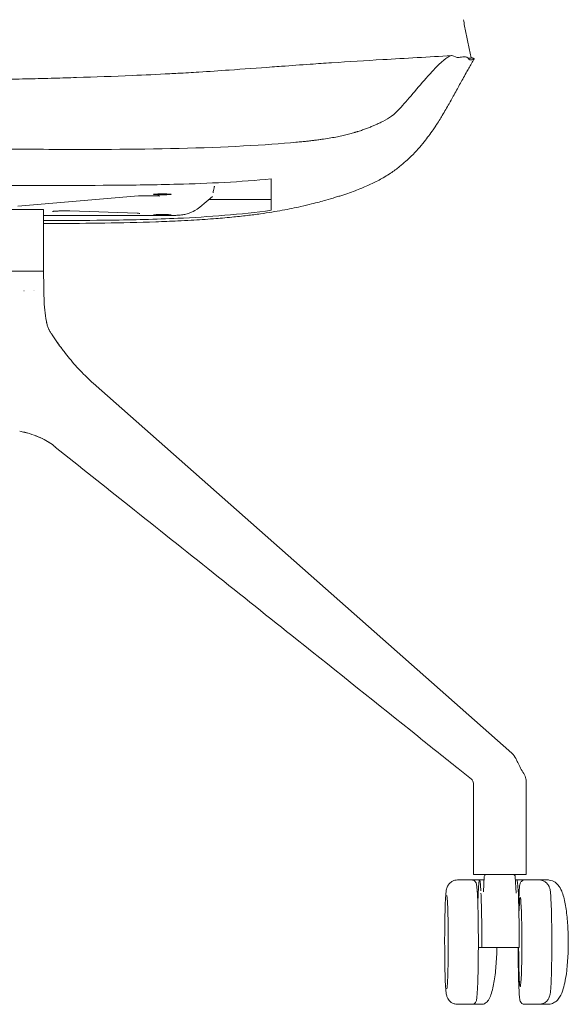
# Model space of a CAD drawing. Units: millimetres. Extents: x -1 to 1551, y -860 to 1500.
# Drawn here: x 265 to 515, y 640 to 1087 of the extents above; entities that cross this region are included whole.
import ezdxf

# ---------------------------------------------------------------- set-up
doc = ezdxf.new("R2010")
doc.units = ezdxf.units.MM
doc.header["$MEASUREMENT"] = 0

# ---------------------------------------------------------------- blocks, each defined once
blk = doc.blocks.new('FRONT_2D_UKP19K')
at = {"linetype": 'Continuous', "lineweight": 0}
for p, q in [((326.12, -487.96), (326.12, -487.96)), ((264.55, -497.53), (319.27, -492.92)), ((324.69, -492.86), (327.21, -492.92)), ((347.15, -498.07), (352.95, -493.21)), ((379.68, -494.6), (351.29, -494.6)), ((276.18, -499.18), (231.18, -499.18)), ((275.75, -499.01), (275.75, -499.18)), ((276.18, -527.18), (276.18, -499.18)), ((282.44, -499.83), (280.74, -499.94)), ((318.73, -500.83), (288.07, -499.79)), ((276.18, -501.91), (329.68, -501.91)), ((276.18, -527.18), (231.18, -527.18)), ((276.18, -527.18), (276.3, -534.18)), ((267.28, -536.05), (267.32, -536.05)), ((267.37, -536.05), (267.38, -536.05)), ((271.8, -536.05), (271.83, -536.05)), ((271.87, -536.05), (271.9, -536.05)), ((298.76, -578.08), (488.95, -746.15)), ((471.49, -801.18), (471.49, -759.78)), ((495.49, -801.18), (495.49, -758.74)), ((470.79, -803.68), (464.29, -803.68)), ((470.79, -803.68), (464.29, -803.68)), ((474.29, -803.68), (470.79, -803.68)), ((474.29, -803.68), (470.79, -803.68)), ((471.49, -801.18), (495.49, -801.18)), ((474.29, -803.68), (476.36, -803.68)), ((474.29, -803.68), (476.36, -803.68)), ((476.44, -802.13), (476.07, -809.13)), ((476.44, -802.13), (476.07, -809.13)), ((490.54, -802.13), (490.93, -809.7)), ((490.54, -802.13), (490.93, -809.7)), ((490.62, -803.68), (491.28, -803.68)), ((490.62, -803.68), (491.28, -803.68)), ((494.77, -803.68), (491.28, -803.68)), ((494.77, -803.68), (491.28, -803.68)), ((494.77, -803.68), (501.27, -803.68)), ((494.77, -803.68), (501.27, -803.68)), ((501.27, -803.68), (505.26, -803.68)), ((501.27, -803.68), (505.26, -803.68)), ((475.25, -834.43), (473.75, -834.43)), ((475.25, -834.43), (473.75, -834.43)), ((492.24, -834.43), (475.25, -834.43)), ((492.24, -834.43), (475.25, -834.43)), ((470.79, -860.18), (464.29, -860.18)), ((470.79, -860.18), (464.29, -860.18)), ((475.29, -860.18), (470.79, -860.18)), ((475.29, -860.18), (470.79, -860.18)), ((494.77, -860.18), (501.27, -860.18)), ((494.77, -860.18), (501.27, -860.18)), ((501.27, -860.18), (505.26, -860.18)), ((501.27, -860.18), (505.26, -860.18))]:
    blk.add_line(p, q, dxfattribs=at)
for centre, radius, start, end in [((483.65, -752.14), 8, 25.3693, 48.533), ((477.44, -802.18), 1, 90, 177), ((477.44, -802.18), 1, 90, 177), ((489.54, -802.18), 1, 3, 90), ((489.54, -802.18), 1, 3, 90)]:
    blk.add_arc(centre, radius, start, end, dxfattribs=at)
for centre, major_axis, ratio, start_param, end_param in [((455.29, -414.79), (11.68, 1.91), 0.000001, 0, 0.000006), ((293.47, -584.08), (5.3, 5.99), 0.599661, 0, 0.000478), ((492.78, -831.93), (0, -20.25), 0.036659, -1.447024, 4.028862), ((492.78, -831.93), (0, 20.25), 0.036659, 1.694569, 7.170455), ((492.78, -831.93), (0, -20.25), 0.036659, -1.447024, 4.028862), ((492.78, -831.93), (0, 20.25), 0.036659, 1.694569, 7.170455), ((475.25, -832.43), (0, -2), 0.036659, 0, 1.551748), ((475.25, -832.43), (0, -2), 0.036659, 0, 1.551748)]:
    blk.add_ellipse(centre, major_axis=major_axis, ratio=ratio, start_param=start_param, end_param=end_param, dxfattribs=at)
at = {"linetype": 'Continuous', "lineweight": 0, "extrusion": (0, 0, -1)}
for centre, major_axis, ratio, start_param, end_param in [((330.18, -492.23), (-4, 0), 0.046703, 0, 3.141593), ((330.18, -492.23), (4, 0), 0.046703, 0, 3.141593), ((330.18, -501.58), (-4, 0), 0.046703, 0, 3.141593), ((330.18, -501.58), (4, 0), 0.046703, 0, 3.141593), ((483.65, -752.14), (7.23, 3.43), 0.673264, 0.000048, 0.000353), ((474.29, -831.93), (0, 28.25), 0.036659, -0.878465, 0.602602), ((474.29, -831.93), (0, 28.25), 0.036659, -0.878465, 0.602602), ((491.28, -831.93), (0, 28.25), 0.036659, 0, 0.602602), ((491.28, -831.93), (0, 28.25), 0.036659, 0, 0.602602), ((491.28, -831.93), (0, -28.25), 0.036659, -2.53899, -2.285089), ((491.28, -831.93), (0, -28.25), 0.036659, -2.53899, -2.285089), ((474.29, -831.93), (0, -28.25), 0.036659, -2.476168, -2.285089), ((474.29, -831.93), (0, -28.25), 0.036659, -2.476168, -2.285089), ((474.29, -831.93), (0, -28.25), 0.036659, -2.285089, -1.551748), ((474.29, -831.93), (0, -28.25), 0.036659, -2.285089, -1.551748), ((491.28, -831.93), (0, -28.25), 0.036659, -2.285089, -1.551748), ((491.28, -831.93), (0, -28.25), 0.036659, -2.285089, -1.551748), ((492.24, -832.43), (0, -2), 0.036659, -1.551748, 0), ((492.24, -832.43), (0, -2), 0.036659, -1.551748, 0)]:
    blk.add_ellipse(centre, major_axis=major_axis, ratio=ratio, start_param=start_param, end_param=end_param, dxfattribs=at)
at = {"linetype": 'Continuous', "lineweight": 0}
for points, knots in [([(466.97, -412.88), (467.32, -414.86), (467.69, -416.78), (468.47, -420.64), (468.88, -422.59), (469.7, -426.45), (470.12, -428.35), (470.52, -430.23)], [0, 0, 0, 0, 6.819084, 6.819084, 14.200521, 14.200521, 21.724871, 21.724871, 21.724871, 21.724871]), ([(397.44, -433.11), (400.65, -432.88), (403.87, -432.67), (414.8, -431.96), (422.54, -431.48), (440.71, -430.4), (451.15, -429.8), (461.59, -429.2)], [0, 0, 0, 0, 10.000265, 10.000265, 33.939486, 33.939486, 66.062827, 66.062827, 66.062827, 66.062827]), ([(464.03, -430.08), (464.29, -430.05), (464.55, -430.02), (465.6, -429.91), (466.43, -429.82), (467.28, -429.73)], [48.975394, 48.975394, 48.975394, 48.975394, 50.139277, 50.139277, 53.511015, 53.511015, 53.511015, 53.511015]), ([(470.52, -430.23), (470.52, -430.23), (470.52, -430.24), (470.51, -430.25), (470.49, -430.26), (470.46, -430.27), (470.36, -430.29), (470.13, -430.33), (469.68, -430.4), (469.32, -430.45), (469.18, -430.47)], [0.076808, 0.076808, 0.076808, 0.076808, 0.0918267, 0.1100608, 0.1282756, 0.1464821, 0.1646914, 0.2494084, 0.330683, 0.3781076, 0.3781076, 0.3781076, 0.3781076]), ([(470.52, -430.22), (470.53, -430.22), (470.6, -430.23), (470.7, -430.24), (470.83, -430.26), (470.96, -430.28), (471.09, -430.31), (471.23, -430.35), (471.39, -430.4), (471.56, -430.46), (471.73, -430.53), (471.85, -430.58), (471.91, -430.61)], [0.0482787, 0.0482787, 0.0482787, 0.0482787, 0.0740755, 0.1500432, 0.2279031, 0.3076519, 0.3892836, 0.4727886, 0.5952871, 0.7294034, 0.8405966, 1, 1, 1, 1]), ([(281.16, -439.46), (284.48, -439.36), (287.8, -439.27), (299.58, -438.9), (308.03, -438.59), (322.16, -438), (327.88, -437.73), (334.75, -437.37), (335.95, -437.31), (337.16, -437.24)], [0, 0, 0, 0, 10.000118, 10.000118, 35.517813, 35.517813, 52.977018, 52.977018, 56.70224, 56.70224, 56.70224, 56.70224]), ([(337.16, -437.24), (340.39, -437.06), (343.6, -436.87), (351.4, -436.39), (355.97, -436.08), (367.06, -435.31), (373.57, -434.83), (381.55, -434.24), (382.96, -434.14), (384.38, -434.04)], [0, 0, 0, 0, 10.002114, 10.002114, 24.397154, 24.397154, 44.985239, 44.985239, 49.432709, 49.432709, 49.432709, 49.432709]), ([(469.39, -434.93), (469.02, -435.59), (468.61, -436.31), (467.67, -438.01), (467.14, -438.97), (466.16, -440.76), (465.69, -441.6), (464.77, -443.28), (464.32, -444.11), (463.35, -445.88), (462.85, -446.78), (461.72, -448.82), (461.1, -449.93), (459.49, -452.8), (458.47, -454.56), (456.47, -457.88), (455.51, -459.42), (454.46, -461.01)], [0, 0, 0, 0, 2.746916, 2.746916, 6.495359, 6.495359, 10.436484, 10.436484, 14.84565, 14.84565, 20.464629, 20.464629, 27.862245, 27.862245, 38.688209, 38.688209, 47.465202, 47.465202, 47.465202, 47.465202]), ([(253.68, -439.93), (257.01, -439.93), (260.35, -439.9), (267.52, -439.8), (271.36, -439.71), (277.19, -439.57), (279.17, -439.51), (281.16, -439.46)], [0, 0, 0, 0, 10.005272, 10.005272, 21.557632, 21.557632, 27.540757, 27.540757, 27.540757, 27.540757]), ([(417.03, -464.28), (417.21, -464.23), (417.57, -464.12), (418.11, -463.96), (418.63, -463.8), (419.31, -463.59), (420.14, -463.32), (421.43, -462.88), (422.97, -462.32), (424.7, -461.65), (426.03, -461.1), (427.05, -460.66), (427.85, -460.3), (428.99, -459.77), (429.83, -459.35), (430.37, -459.08)], [0, 0, 0, 0, 0.03696, 0.073074, 0.108461, 0.143217, 0.212877, 0.282019, 0.416073, 0.544997, 0.668355, 0.721003, 0.785665, 0.860783, 1, 1, 1, 1]), ([(390.88, -468.58), (391.35, -468.53), (392.25, -468.45), (393.52, -468.32), (394.65, -468.21), (395.66, -468.1), (396.55, -468), (397.32, -467.91), (397.99, -467.84), (398.56, -467.77), (399.04, -467.71), (399.41, -467.66), (400.34, -467.55), (401.68, -467.37), (404.02, -467.04), (406.65, -466.63), (409.63, -466.08), (411.9, -465.6), (413.59, -465.2), (414.77, -464.9), (415.91, -464.6), (416.66, -464.39), (417.03, -464.28)], [0, 0, 0, 0, 0.0517139, 0.0981248, 0.1396277, 0.1765564, 0.2091925, 0.2377714, 0.2624887, 0.2835052, 0.3009512, 0.3149305, 0.3255236, 0.404519, 0.4639806, 0.5891106, 0.7031029, 0.8081435, 0.8582005, 0.9064061, 0.9530503, 1, 1, 1, 1]), ([(453.18, -462.9), (451.9, -464.76), (450.57, -466.56), (447.37, -470.53), (445.47, -472.69), (441.7, -476.42), (439.96, -478), (436.7, -480.6), (435.32, -481.62), (432.99, -483.19), (432.1, -483.76), (431.2, -484.3)], [0, 0, 0, 0, 10.002775, 10.002775, 22.595195, 22.595195, 31.473956, 31.473956, 36.956158, 36.956158, 40.102139, 40.102139, 40.102139, 40.102139]), ([(379.68, -487.33), (379.68, -488.27), (379.68, -489.19), (379.68, -490.97), (379.68, -491.86), (379.68, -492.7)], [-87.101424, -87.101424, -87.101424, -87.101424, -44.287571, -44.287571, 0, 0, 0, 0]), ([(431.2, -484.3), (430.35, -484.8), (429.49, -485.29), (427.8, -486.21), (426.95, -486.64), (425.23, -487.48), (424.36, -487.89), (422.54, -488.7), (421.62, -489.09), (419.68, -489.88), (418.68, -490.26), (416.57, -491.04), (415.48, -491.42), (413.15, -492.22), (411.94, -492.61), (410.13, -493.18), (409.51, -493.37), (408.89, -493.56)], [0, 0, 0, 0, 2.964963, 2.964963, 6.015092, 6.015092, 9.448906, 9.448906, 13.479605, 13.479605, 18.321848, 18.321848, 24.226601, 24.226601, 31.545152, 31.545152, 35.552255, 35.552255, 35.552255, 35.552255]), ([(253.68, -488.29), (255.4, -488.29), (257.11, -488.28), (260.71, -488.27), (262.05, -488.26), (272.71, -488.21), (276.57, -488.2), (281.18, -488.2)], [-22.354603, -22.354603, -22.354603, -22.354603, -18.311864, -18.311864, -13.839247, -13.839247, 0, 0, 0, 0]), ([(281.18, -488.2), (287.87, -488.18), (297.08, -488.18), (316.87, -488.03), (327.24, -487.89), (337.24, -487.62)], [-59.203249, -59.203249, -59.203249, -59.203249, -30.019422, -30.019422, 0, 0, 0, 0]), ([(353.27, -491.59), (353.27, -491.41), (353.29, -491.21), (353.39, -490.63), (353.47, -490.26), (353.62, -489.51), (353.69, -489.14), (353.79, -488.67), (353.81, -488.57), (353.83, -488.47)], [0.028282, 0.028282, 0.028282, 0.028282, 0.03993816, 0.03993816, 0.05990724, 0.05990724, 0.07987632, 0.07987632, 0.08521177, 0.08521177, 0.08521177, 0.08521177]), ([(321.51, -492.83), (321.19, -492.84), (320.89, -492.84), (320.34, -492.86), (320.1, -492.87), (319.65, -492.89), (319.46, -492.91), (319.3, -492.92), (319.29, -492.92), (319.27, -492.92)], [0, 0, 0, 0, 0.990414, 0.990414, 2.006199, 2.006199, 3.150717, 3.150717, 3.258523, 3.258523, 3.258523, 3.258523]), ([(324.69, -492.86), (324.41, -492.85), (324.11, -492.84), (323.53, -492.83), (323.25, -492.83), (322.72, -492.83), (322.48, -492.83), (321.99, -492.83), (321.74, -492.83), (321.51, -492.83)], [0, 0, 0, 0, 0.972298, 0.972298, 1.850289, 1.850289, 2.564508, 2.564508, 3.313573, 3.313573, 3.313573, 3.313573]), ([(328.89, -492.99), (328.89, -492.99), (328.89, -492.99), (328.88, -492.99), (328.86, -492.99), (328.79, -492.99), (328.73, -492.98), (328.55, -492.97), (328.42, -492.96), (328.07, -492.95), (327.83, -492.94), (327.46, -492.93), (327.34, -492.93), (327.21, -492.92)], [0.455967, 0.455967, 0.455967, 0.455967, 0.509345, 0.509345, 0.828964, 0.828964, 1.274045, 1.274045, 1.918129, 1.918129, 2.842813, 2.842813, 3.28119, 3.28119, 3.28119, 3.28119]), ([(379.68, -492.7), (379.68, -493.51), (379.68, -494.3), (379.68, -495.72), (379.68, -496.39), (379.68, -497.01)], [-82.651941, -82.651941, -82.651941, -82.651941, -39.605141, -39.605141, 0, 0, 0, 0]), ([(408.89, -493.56), (407.35, -494.02), (405.91, -494.44), (402.43, -495.43), (400.38, -495.98), (396.53, -496.95), (394.9, -497.35), (393.05, -497.77)], [0, 0, 0, 0, 10.002877, 10.002877, 24.066409, 24.066409, 32.868934, 32.868934, 32.868934, 32.868934]), ([(280.74, -499.94), (280.63, -499.94), (280.52, -499.95), (280.38, -499.96), (280.34, -499.97), (280.33, -499.97), (280.33, -499.97), (280.33, -499.97)], [0, 0, 0, 0, 0.687066, 0.687066, 1.245698, 1.245698, 1.317605, 1.317605, 1.317605, 1.317605]), ([(284.99, -499.75), (284.67, -499.75), (284.34, -499.75), (283.74, -499.77), (283.46, -499.78), (282.91, -499.8), (282.65, -499.81), (282.44, -499.83)], [0, 0, 0, 0, 1.001279, 1.001279, 2.036804, 2.036804, 3.276699, 3.276699, 3.276699, 3.276699]), ([(288.07, -499.79), (287.82, -499.78), (287.55, -499.77), (287.01, -499.76), (286.74, -499.76), (286.23, -499.75), (285.99, -499.75), (285.5, -499.75), (285.24, -499.75), (284.99, -499.75)], [0, 0, 0, 0, 0.957945, 0.957945, 1.827731, 1.827731, 2.550582, 2.550582, 3.309289, 3.309289, 3.309289, 3.309289]), ([(320.01, -500.89), (320.01, -500.89), (320, -500.89), (319.96, -500.89), (319.91, -500.89), (319.78, -500.88), (319.68, -500.87), (319.39, -500.85), (319.18, -500.85), (318.88, -500.83), (318.81, -500.83), (318.73, -500.83)], [1.137867, 1.137867, 1.137867, 1.137867, 1.385004, 1.385004, 1.788459, 1.788459, 2.38093, 2.38093, 3.26142, 3.26142, 3.56241, 3.56241, 3.56241, 3.56241]), ([(329.68, -501.91), (330.54, -501.91), (331.41, -501.91), (333.08, -501.88), (333.88, -501.86), (335.39, -501.81), (336.1, -501.78), (337.45, -501.7), (338.05, -501.66), (339.27, -501.51), (339.69, -501.46), (340.99, -501.19), (341.65, -501.13), (344.29, -499.99), (345.4, -499.54), (347.15, -498.07)], [0.785398, 0.785398, 0.785398, 0.785398, 1.088408, 1.088408, 1.391417, 1.391417, 1.694427, 1.694427, 1.997437, 1.997437, 2.136158, 2.136158, 2.248995, 2.248995, 2.300446, 2.300446, 2.300446, 2.300446]), ([(393.05, -497.77), (391.82, -498.05), (390.49, -498.34), (387.69, -498.91), (386.22, -499.2), (383.18, -499.76), (381.61, -500.03), (378.29, -500.56), (376.54, -500.83), (372.78, -501.35), (370.77, -501.61), (366.42, -502.12), (364.07, -502.37), (358.95, -502.87), (356.17, -503.11), (350.02, -503.57), (346.65, -503.79), (341.27, -504.1), (339.25, -504.2), (337.23, -504.3)], [0, 0, 0, 0, 5.809601, 5.809601, 11.371432, 11.371432, 16.789895, 16.789895, 22.479504, 22.479504, 28.769003, 28.769003, 35.958031, 35.958031, 44.374357, 44.374357, 54.509886, 54.509886, 60.573229, 60.573229, 60.573229, 60.573229]), ([(379.68, -497.01), (379.68, -497.5), (379.68, -498), (379.68, -498.82), (379.68, -499.18), (379.68, -499.48)], [-60.265736, -60.265736, -60.265736, -60.265736, -28.420254, -28.420254, -0.869069, -0.869069, -0.869069, -0.869069]), ([(337.24, -503.1), (327.24, -503.56), (316.84, -503.82), (298.29, -504.06), (290.01, -504.09), (281.18, -504.07)], [-57.59351, -57.59351, -57.59351, -57.59351, -26.504072, -26.504072, 0, 0, 0, 0]), ([(337.23, -504.3), (333.9, -504.46), (330.57, -504.59), (319.5, -504.98), (311.75, -505.15), (296.39, -505.39), (288.78, -505.44), (281.18, -505.48)], [0, 0, 0, 0, 10.000307, 10.000307, 33.249146, 33.249146, 56.092964, 56.092964, 56.092964, 56.092964]), ([(277.6, -550.53), (277.56, -550.35), (277.52, -550.17), (277.12, -548.27), (276.88, -546.53), (276.55, -543.01), (276.46, -541.25), (276.35, -537.72), (276.33, -535.95), (276.3, -534.18)], [0.00451945, 0.00451945, 0.00451945, 0.00451945, 0.00507341, 0.00507341, 0.01038683, 0.01038683, 0.01570024, 0.01570024, 0.02101365, 0.02101365, 0.02101365, 0.02101365]), ([(277.56, -550.34), (277.56, -550.34), (277.56, -550.35), (277.57, -550.4), (277.59, -550.49), (277.66, -550.79), (277.74, -551.09), (277.87, -551.56), (277.94, -551.78), (278.2, -552.53), (278.44, -553.13), (278.81, -553.92), (279.01, -554.3), (279.57, -555.27), (279.87, -555.75), (280.07, -556.06)], [6.078026, 6.078026, 6.078026, 6.078026, 6.514951, 6.514951, 7.765311, 7.765311, 10.327483, 10.327483, 13.325324, 13.325324, 17.849732, 17.849732, 21.670842, 21.670842, 24.370259, 24.370259, 24.370259, 24.370259]), ([(282.49, -559.6), (282.92, -560.2), (283.39, -560.84), (284.41, -562.2), (284.96, -562.93), (285.51, -563.66)], [0, 0, 0, 0, 2.848822, 2.848822, 6.07026, 6.07026, 6.07026, 6.07026]), ([(282.54, -559.67), (283, -560.31), (283.5, -560.99), (284.5, -562.33), (285.01, -562.99), (285.51, -563.66)], [0, 0, 0, 0, 3.025351, 3.025351, 5.961661, 5.961661, 5.961661, 5.961661]), ([(285.51, -563.66), (287.16, -565.83), (288.89, -567.92), (292.57, -572.08), (294.54, -574.14), (297.27, -576.74), (298, -577.41), (298.73, -578.06)], [0, 0, 0, 0, 9.805739, 9.805739, 20.425303, 20.425303, 24.247883, 24.247883, 24.247883, 24.247883]), ([(269.12, -600.73), (268.64, -600.6), (268.15, -600.47), (266.92, -600.15), (266.16, -599.98), (265.4, -599.82)], [17.628519, 17.628519, 17.628519, 17.628519, 19.245521, 19.245521, 21.69822, 21.69822, 21.69822, 21.69822]), ([(281.4, -606.93), (280.65, -606.27), (279.78, -605.61), (277.83, -604.35), (276.75, -603.74), (274.43, -602.61), (273.18, -602.09), (270.53, -601.14), (269.12, -600.71), (266.92, -600.15), (266.16, -599.98), (265.4, -599.82)], [0.037563, 0.037563, 0.037563, 0.037563, 4.893055, 4.893055, 9.688303, 9.688303, 14.42994, 14.42994, 19.245615, 19.245615, 21.698107, 21.698107, 21.698107, 21.698107]), ([(275.74, -603.25), (275.69, -603.22), (275.64, -603.2), (274.64, -602.72), (273.64, -602.28), (272.58, -601.88)], [9.475744, 9.475744, 9.475744, 9.475744, 9.688139, 9.688139, 13.560718, 13.560718, 13.560718, 13.560718]), ([(281.4, -606.93), (280.65, -606.27), (279.78, -605.61), (278.7, -604.91), (278.6, -604.85), (278.5, -604.79)], [0.037563, 0.037563, 0.037563, 0.037563, 4.892926, 4.892926, 5.375235, 5.375235, 5.375235, 5.375235]), ([(470.58, -757.89), (468.57, -756.28), (466.55, -754.66), (458.46, -748.18), (452.39, -743.31), (428.05, -723.83), (409.74, -709.21), (366.01, -674.31), (340.55, -654.03), (303.89, -624.84), (292.7, -615.94), (281.51, -607.03)], [0.030171, 0.030171, 0.030171, 0.030171, 10.000001, 10.000001, 40.000022, 40.000022, 130.000314, 130.000314, 254.631632, 254.631632, 309.311238, 309.311238, 309.311238, 309.311238]), ([(494.36, -755.33), (494.85, -756.12), (495.21, -756.92), (495.45, -758.08), (495.49, -758.4), (495.49, -758.73)], [0, 0, 0, 0, 3.901504, 3.901504, 5.381331, 5.381331, 5.381331, 5.381331]), ([(471.49, -759.78), (471.49, -759.53), (471.42, -759.13), (471.08, -758.4), (470.8, -758.06), (470.57, -757.89)], [0, 0, 0, 0, 2.987315, 2.987315, 6.024014, 6.024014, 6.024014, 6.024014]), ([(464.29, -860.18), (463.75, -860.18), (463.21, -860.09), (462.22, -859.77), (461.8, -859.54), (461.02, -859.01), (460.72, -858.71), (460.19, -858.11), (460.02, -857.83), (459.73, -857.31), (459.64, -857.1), (459.46, -856.66), (459.41, -856.47), (459.27, -855.96), (459.22, -855.71), (459.03, -854.54), (458.95, -853.61), (458.78, -850.82), (458.7, -848.95), (458.58, -844.77), (458.53, -842.52), (458.46, -837.74), (458.45, -835.23), (458.44, -830.19), (458.45, -827.66), (458.5, -822.82), (458.55, -820.51), (458.65, -816.34), (458.72, -814.47), (458.88, -811.3), (458.96, -810.06), (459.14, -808.62), (459.18, -808.26), (459.37, -807.51), (459.43, -807.27), (459.69, -806.65), (459.82, -806.33), (460.39, -805.51), (460.71, -805.1), (461.75, -804.34), (462.33, -804.02), (463.45, -803.74), (463.87, -803.68), (464.29, -803.68)], [3.141593, 3.141593, 3.141593, 3.141593, 3.15349, 3.15349, 3.166589, 3.166589, 3.183437, 3.183437, 3.206142, 3.206142, 3.234251, 3.234251, 3.273979, 3.273979, 3.35755, 3.35755, 3.671709, 3.671709, 4.028252, 4.028252, 4.355882, 4.355882, 4.679318, 4.679318, 5.001844, 5.001844, 5.32494, 5.32494, 5.651088, 5.651088, 5.991992, 5.991992, 6.137589, 6.137589, 6.192757, 6.192757, 6.23113, 6.23113, 6.256429, 6.256429, 6.273906, 6.273906, 6.283185, 6.283185, 6.283185, 6.283185]), ([(464.29, -860.18), (463.75, -860.18), (463.21, -860.09), (462.22, -859.77), (461.8, -859.54), (461.02, -859.01), (460.72, -858.71), (460.19, -858.11), (460.02, -857.83), (459.73, -857.31), (459.64, -857.1), (459.46, -856.66), (459.41, -856.47), (459.27, -855.96), (459.22, -855.71), (459.03, -854.54), (458.95, -853.61), (458.78, -850.82), (458.7, -848.95), (458.58, -844.77), (458.53, -842.52), (458.46, -837.74), (458.45, -835.23), (458.44, -830.19), (458.45, -827.66), (458.5, -822.82), (458.55, -820.51), (458.65, -816.34), (458.72, -814.47), (458.88, -811.3), (458.96, -810.06), (459.14, -808.62), (459.18, -808.26), (459.37, -807.51), (459.43, -807.27), (459.69, -806.65), (459.82, -806.33), (460.39, -805.51), (460.71, -805.1), (461.75, -804.34), (462.33, -804.02), (463.45, -803.74), (463.87, -803.68), (464.29, -803.68)], [3.141593, 3.141593, 3.141593, 3.141593, 3.15349, 3.15349, 3.166589, 3.166589, 3.183437, 3.183437, 3.206142, 3.206142, 3.234251, 3.234251, 3.273979, 3.273979, 3.35755, 3.35755, 3.671709, 3.671709, 4.028252, 4.028252, 4.355882, 4.355882, 4.679318, 4.679318, 5.001844, 5.001844, 5.32494, 5.32494, 5.651088, 5.651088, 5.991992, 5.991992, 6.137589, 6.137589, 6.192757, 6.192757, 6.23113, 6.23113, 6.256429, 6.256429, 6.273906, 6.273906, 6.283185, 6.283185, 6.283185, 6.283185]), ([(470.79, -803.68), (471.03, -803.68), (471.27, -803.73), (471.69, -803.88), (471.87, -803.98), (472.18, -804.21), (472.29, -804.33), (472.49, -804.57), (472.56, -804.69), (472.7, -804.95), (472.75, -805.07), (472.9, -805.51), (472.93, -805.74), (473.09, -806.71), (473.17, -807.62), (473.35, -810.29), (473.43, -812.16), (473.58, -816.47), (473.63, -818.89), (473.71, -824.09), (473.74, -826.86), (473.76, -832.47), (473.75, -835.32), (473.7, -840.8), (473.66, -843.43), (473.55, -848.23), (473.48, -850.4), (473.32, -854.05), (473.23, -855.53), (473.07, -857.22), (473.01, -857.68), (472.89, -858.31), (472.86, -858.5), (472.7, -858.92), (472.64, -859.07), (472.38, -859.44), (472.23, -859.62), (471.78, -859.94), (471.55, -860.06), (471.11, -860.16), (470.95, -860.18), (470.79, -860.18)], [0, 0, 0, 0, 0.012974, 0.012974, 0.027198, 0.027198, 0.044504, 0.044504, 0.067222, 0.067222, 0.105984, 0.105984, 0.22576, 0.22576, 0.506145, 0.506145, 0.840258, 0.840258, 1.163383, 1.163383, 1.484717, 1.484717, 1.805626, 1.805626, 2.126649, 2.126649, 2.44851, 2.44851, 2.773981, 2.773981, 2.953332, 2.953332, 3.047462, 3.047462, 3.089395, 3.089395, 3.116032, 3.116032, 3.132947, 3.132947, 3.141593, 3.141593, 3.141593, 3.141593]), ([(470.79, -803.68), (471.03, -803.68), (471.27, -803.73), (471.69, -803.88), (471.87, -803.98), (472.18, -804.21), (472.29, -804.33), (472.49, -804.57), (472.56, -804.69), (472.7, -804.95), (472.75, -805.07), (472.9, -805.51), (472.93, -805.74), (473.09, -806.71), (473.17, -807.62), (473.35, -810.29), (473.43, -812.16), (473.58, -816.47), (473.63, -818.89), (473.71, -824.09), (473.74, -826.86), (473.76, -832.47), (473.75, -835.32), (473.7, -840.8), (473.66, -843.43), (473.55, -848.23), (473.48, -850.4), (473.32, -854.05), (473.23, -855.53), (473.07, -857.22), (473.01, -857.68), (472.89, -858.31), (472.86, -858.5), (472.7, -858.92), (472.64, -859.07), (472.38, -859.44), (472.23, -859.62), (471.78, -859.94), (471.55, -860.06), (471.11, -860.16), (470.95, -860.18), (470.79, -860.18)], [0, 0, 0, 0, 0.012974, 0.012974, 0.027198, 0.027198, 0.044504, 0.044504, 0.067222, 0.067222, 0.105984, 0.105984, 0.22576, 0.22576, 0.506145, 0.506145, 0.840258, 0.840258, 1.163383, 1.163383, 1.484717, 1.484717, 1.805626, 1.805626, 2.126649, 2.126649, 2.44851, 2.44851, 2.773981, 2.773981, 2.953332, 2.953332, 3.047462, 3.047462, 3.089395, 3.089395, 3.116032, 3.116032, 3.132947, 3.132947, 3.141593, 3.141593, 3.141593, 3.141593]), ([(492.07, -813.9), (492.1, -813.1), (492.13, -812.35), (492.24, -809.81), (492.33, -808.33), (492.49, -806.65), (492.55, -806.18), (492.67, -805.55), (492.71, -805.36), (492.87, -804.95), (492.93, -804.79), (493.19, -804.43), (493.33, -804.24), (493.78, -803.93), (494.02, -803.8), (494.45, -803.7), (494.61, -803.68), (494.77, -803.68)], [5.4660988, 5.4660988, 5.4660988, 5.4660988, 5.5901026, 5.5901026, 5.9155737, 5.9155737, 6.0949248, 6.0949248, 6.189055, 6.189055, 6.2309877, 6.2309877, 6.2576244, 6.2576244, 6.2745394, 6.2745394, 6.2831853, 6.2831853, 6.2831853, 6.2831853]), ([(492.07, -813.9), (492.1, -813.1), (492.13, -812.35), (492.24, -809.81), (492.33, -808.33), (492.49, -806.65), (492.55, -806.18), (492.67, -805.55), (492.71, -805.36), (492.87, -804.95), (492.93, -804.79), (493.19, -804.43), (493.33, -804.24), (493.78, -803.93), (494.02, -803.8), (494.45, -803.7), (494.61, -803.68), (494.77, -803.68)], [5.4660988, 5.4660988, 5.4660988, 5.4660988, 5.5901026, 5.5901026, 5.9155737, 5.9155737, 6.0949248, 6.0949248, 6.189055, 6.189055, 6.2309877, 6.2309877, 6.2576244, 6.2576244, 6.2745394, 6.2745394, 6.2831853, 6.2831853, 6.2831853, 6.2831853]), ([(501.27, -803.68), (501.81, -803.68), (502.35, -803.78), (503.34, -804.1), (503.77, -804.33), (504.55, -804.86), (504.84, -805.15), (505.37, -805.75), (505.54, -806.03), (505.84, -806.55), (505.93, -806.77), (506.1, -807.2), (506.16, -807.39), (506.3, -807.91), (506.34, -808.15), (506.54, -809.32), (506.61, -810.26), (506.78, -813.04), (506.86, -814.91), (506.99, -819.09), (507.04, -821.35), (507.1, -826.12), (507.12, -828.63), (507.12, -833.68), (507.11, -836.21), (507.06, -841.04), (507.02, -843.35), (506.91, -847.53), (506.84, -849.39), (506.69, -852.56), (506.6, -853.8), (506.42, -855.24), (506.38, -855.6), (506.19, -856.36), (506.13, -856.59), (505.88, -857.22), (505.75, -857.54), (505.18, -858.35), (504.85, -858.76), (503.82, -859.52), (503.23, -859.84), (502.12, -860.13), (501.69, -860.18), (501.27, -860.18)], [0, 0, 0, 0, 0.011898, 0.011898, 0.024997, 0.024997, 0.041845, 0.041845, 0.064549, 0.064549, 0.092658, 0.092658, 0.132387, 0.132387, 0.215958, 0.215958, 0.530117, 0.530117, 0.886659, 0.886659, 1.214289, 1.214289, 1.537725, 1.537725, 1.860251, 1.860251, 2.183347, 2.183347, 2.509495, 2.509495, 2.8504, 2.8504, 2.995996, 2.995996, 3.051165, 3.051165, 3.089537, 3.089537, 3.114836, 3.114836, 3.132314, 3.132314, 3.141593, 3.141593, 3.141593, 3.141593]), ([(501.27, -803.68), (501.81, -803.68), (502.35, -803.78), (503.34, -804.1), (503.77, -804.33), (504.55, -804.86), (504.84, -805.15), (505.37, -805.75), (505.54, -806.03), (505.84, -806.55), (505.93, -806.77), (506.1, -807.2), (506.16, -807.39), (506.3, -807.91), (506.34, -808.15), (506.54, -809.32), (506.61, -810.26), (506.78, -813.04), (506.86, -814.91), (506.99, -819.09), (507.04, -821.35), (507.1, -826.12), (507.12, -828.63), (507.12, -833.68), (507.11, -836.21), (507.06, -841.04), (507.02, -843.35), (506.91, -847.53), (506.84, -849.39), (506.69, -852.56), (506.6, -853.8), (506.42, -855.24), (506.38, -855.6), (506.19, -856.36), (506.13, -856.59), (505.88, -857.22), (505.75, -857.54), (505.18, -858.35), (504.85, -858.76), (503.82, -859.52), (503.23, -859.84), (502.12, -860.13), (501.69, -860.18), (501.27, -860.18)], [0, 0, 0, 0, 0.011898, 0.011898, 0.024997, 0.024997, 0.041845, 0.041845, 0.064549, 0.064549, 0.092658, 0.092658, 0.132387, 0.132387, 0.215958, 0.215958, 0.530117, 0.530117, 0.886659, 0.886659, 1.214289, 1.214289, 1.537725, 1.537725, 1.860251, 1.860251, 2.183347, 2.183347, 2.509495, 2.509495, 2.8504, 2.8504, 2.995996, 2.995996, 3.051165, 3.051165, 3.089537, 3.089537, 3.114836, 3.114836, 3.132314, 3.132314, 3.141593, 3.141593, 3.141593, 3.141593]), ([(505.26, -860.18), (506.03, -860.18), (506.79, -860.02), (508.15, -859.48), (508.73, -859.09), (509.85, -858.13), (510.28, -857.56), (511.46, -855.76), (511.91, -854.53), (513.02, -850.85), (513.51, -848.13), (514.17, -842.59), (514.37, -839.96), (514.6, -834.6), (514.63, -831.88), (514.51, -826.54), (514.37, -823.91), (513.93, -818.96), (513.63, -816.64), (512.82, -812.33), (512.34, -810.43), (511.21, -807.76), (510.76, -806.84), (509.56, -805.48), (509.14, -805.09), (507.92, -804.26), (507.01, -803.85), (505.73, -803.7), (505.49, -803.68), (505.26, -803.68)], [3.141593, 3.141593, 3.141593, 3.141593, 3.215709, 3.215709, 3.299507, 3.299507, 3.420659, 3.420659, 3.696953, 3.696953, 4.145955, 4.145955, 4.491583, 4.491583, 4.825459, 4.825459, 5.158214, 5.158214, 5.497747, 5.497747, 5.867194, 5.867194, 6.07519, 6.07519, 6.1579, 6.1579, 6.260321, 6.260321, 6.283185, 6.283185, 6.283185, 6.283185]), ([(505.26, -860.18), (506.03, -860.18), (506.79, -860.02), (508.15, -859.48), (508.73, -859.09), (509.85, -858.13), (510.28, -857.56), (511.46, -855.76), (511.91, -854.53), (513.02, -850.85), (513.51, -848.13), (514.17, -842.59), (514.37, -839.96), (514.6, -834.6), (514.63, -831.88), (514.51, -826.54), (514.37, -823.91), (513.93, -818.96), (513.63, -816.64), (512.82, -812.33), (512.34, -810.43), (511.21, -807.76), (510.76, -806.84), (509.56, -805.48), (509.14, -805.09), (507.92, -804.26), (507.01, -803.85), (505.73, -803.7), (505.49, -803.68), (505.26, -803.68)], [3.141593, 3.141593, 3.141593, 3.141593, 3.215709, 3.215709, 3.299507, 3.299507, 3.420659, 3.420659, 3.696953, 3.696953, 4.145955, 4.145955, 4.491583, 4.491583, 4.825459, 4.825459, 5.158214, 5.158214, 5.497747, 5.497747, 5.867194, 5.867194, 6.07519, 6.07519, 6.1579, 6.1579, 6.260321, 6.260321, 6.283185, 6.283185, 6.283185, 6.283185]), ([(459.46, -810.77), (459.46, -810.77), (459.46, -810.78), (459.48, -810.86), (459.52, -811.09), (459.61, -811.94), (459.68, -812.8), (459.81, -815.11), (459.87, -816.64), (459.97, -820.19), (460.01, -822.21), (460.07, -826.53), (460.09, -828.82), (460.1, -833.43), (460.09, -835.75), (460.04, -840.18), (460, -842.29), (459.91, -846.08), (459.85, -847.77), (459.72, -850.52), (459.64, -851.6), (459.54, -852.62), (459.5, -852.86), (459.47, -853.05), (459.46, -853.09), (459.46, -853.09)], [0.131672, 0.131672, 0.131672, 0.131672, 0.159282, 0.159282, 0.310113, 0.310113, 0.584786, 0.584786, 0.896873, 0.896873, 1.214535, 1.214535, 1.533435, 1.533435, 1.852624, 1.852624, 2.171643, 2.171643, 2.489752, 2.489752, 2.803964, 2.803964, 2.94574, 2.94574, 3.00992, 3.00992, 3.00992, 3.00992]), ([(459.46, -810.77), (459.46, -810.77), (459.46, -810.78), (459.48, -810.86), (459.52, -811.09), (459.61, -811.94), (459.68, -812.8), (459.81, -815.11), (459.87, -816.64), (459.97, -820.19), (460.01, -822.21), (460.07, -826.53), (460.09, -828.82), (460.1, -833.43), (460.09, -835.75), (460.04, -840.18), (460, -842.29), (459.91, -846.08), (459.85, -847.77), (459.72, -850.52), (459.64, -851.6), (459.54, -852.62), (459.5, -852.86), (459.47, -853.05), (459.46, -853.09), (459.46, -853.09)], [0.131672, 0.131672, 0.131672, 0.131672, 0.159282, 0.159282, 0.310113, 0.310113, 0.584786, 0.584786, 0.896873, 0.896873, 1.214535, 1.214535, 1.533435, 1.533435, 1.852624, 1.852624, 2.171643, 2.171643, 2.489752, 2.489752, 2.803964, 2.803964, 2.94574, 2.94574, 3.00992, 3.00992, 3.00992, 3.00992]), ([(475.29, -860.18), (475.89, -860.18), (476.47, -859.98), (477.54, -859.31), (477.96, -858.81), (479.21, -856.89), (479.8, -855.09), (480.79, -850.75), (481.18, -848.38), (481.76, -843.23), (481.96, -840.48), (482.12, -836.57), (482.15, -835.5), (482.17, -834.43)], [3.141593, 3.141593, 3.141593, 3.141593, 3.256961, 3.256961, 3.421314, 3.421314, 3.824023, 3.824023, 4.168432, 4.168432, 4.496943, 4.496943, 4.618354, 4.618354, 4.618354, 4.618354]), ([(475.29, -860.18), (475.89, -860.18), (476.47, -859.98), (477.54, -859.31), (477.96, -858.81), (479.21, -856.89), (479.8, -855.09), (480.79, -850.75), (481.18, -848.38), (481.76, -843.23), (481.96, -840.48), (482.12, -836.57), (482.15, -835.5), (482.17, -834.43)], [3.141593, 3.141593, 3.141593, 3.141593, 3.256961, 3.256961, 3.421314, 3.421314, 3.824023, 3.824023, 4.168432, 4.168432, 4.496943, 4.496943, 4.618354, 4.618354, 4.618354, 4.618354]), ([(494.77, -860.18), (494.53, -860.18), (494.3, -860.14), (493.87, -859.99), (493.69, -859.88), (493.39, -859.65), (493.27, -859.53), (493.07, -859.29), (493.01, -859.18), (492.86, -858.91), (492.82, -858.79), (492.67, -858.35), (492.63, -858.12), (492.47, -857.15), (492.39, -856.24), (492.22, -853.57), (492.13, -851.71), (491.99, -847.39), (491.93, -844.97), (491.85, -839.85), (491.83, -837.16), (491.82, -834.43)], [3.141593, 3.141593, 3.141593, 3.141593, 3.154567, 3.154567, 3.168791, 3.168791, 3.186096, 3.186096, 3.208815, 3.208815, 3.247577, 3.247577, 3.367353, 3.367353, 3.647738, 3.647738, 3.981851, 3.981851, 4.304976, 4.304976, 4.617274, 4.617274, 4.617274, 4.617274]), ([(494.77, -860.18), (494.53, -860.18), (494.3, -860.14), (493.87, -859.99), (493.69, -859.88), (493.39, -859.65), (493.27, -859.53), (493.07, -859.29), (493.01, -859.18), (492.86, -858.91), (492.82, -858.79), (492.67, -858.35), (492.63, -858.12), (492.47, -857.15), (492.39, -856.24), (492.22, -853.57), (492.13, -851.71), (491.99, -847.39), (491.93, -844.97), (491.85, -839.85), (491.83, -837.16), (491.82, -834.43)], [3.141593, 3.141593, 3.141593, 3.141593, 3.154567, 3.154567, 3.168791, 3.168791, 3.186096, 3.186096, 3.208815, 3.208815, 3.247577, 3.247577, 3.367353, 3.367353, 3.647738, 3.647738, 3.981851, 3.981851, 4.304976, 4.304976, 4.617274, 4.617274, 4.617274, 4.617274])]:
    blk.add_open_spline(points, degree=3, knots=knots, dxfattribs=at)
for points in [[(460.57, -429.47), (462.37, -428.67), (462.94, -429.86), (464.07, -430.09)], [(384.38, -434.04), (388.69, -433.72), (393.02, -433.41), (397.4, -433.12)], [(397.4, -433.12), (397.42, -433.11), (397.43, -433.11), (397.44, -433.11)], [(451.59, -437.71), (455.75, -433.08), (458.77, -430.28), (460.57, -429.47)], [(464.07, -430.09), (465.21, -430.32), (466.9, -429.6), (467.92, -429.72)], [(467.92, -429.72), (468.94, -429.84), (469.28, -430.8), (469.83, -431.09)], [(469.39, -434.93), (470.19, -433.51), (471.02, -432.07), (471.91, -430.61)], [(471.91, -430.61), (471.15, -430.99), (470.38, -431.38), (469.83, -431.09)], [(438.63, -452.57), (442.13, -448.77), (447.42, -442.33), (451.59, -437.71)], [(430.37, -459.08), (433.45, -457.52), (435.14, -456.37), (438.63, -452.57)], [(453.18, -462.9), (453.6, -462.29), (454.01, -461.68), (454.42, -461.06)], [(454.42, -461.06), (454.43, -461.04), (454.44, -461.03), (454.46, -461.01)], [(337.77, -471.37), (358.32, -470.86), (377.65, -469.8), (390.88, -468.58)], [(253.68, -471.71), (260.35, -471.71), (267.02, -471.75), (281.24, -471.79)], [(281.24, -471.79), (295.45, -471.83), (317.22, -471.87), (337.77, -471.37)], [(337.24, -487.62), (350.8, -487.25), (365.96, -486.59), (379.68, -485.16)], [(379.68, -485.16), (379.68, -485.9), (379.68, -486.63), (379.68, -487.33)], [(379.68, -499.48), (365.93, -501.36), (351.1, -502.46), (337.24, -503.1)], [(281.18, -504.07), (279.52, -504.06), (277.88, -504.06), (276.18, -504.05)], [(281.18, -505.48), (279.51, -505.49), (277.84, -505.5), (276.18, -505.5)], [(280.06, -556.05), (280.85, -557.27), (281.67, -558.47), (282.52, -559.65)], [(282.54, -559.67), (282.53, -559.66), (282.53, -559.66), (282.52, -559.65)], [(285.51, -563.66), (285.51, -563.66), (285.51, -563.66), (285.51, -563.66)], [(265.4, -599.82), (265.4, -599.82), (265.4, -599.82), (265.39, -599.82)], [(490.9, -748.76), (491.15, -749.28), (491.4, -749.81), (491.65, -750.34)], [(491.65, -750.34), (492.45, -752.03), (493.35, -753.67), (494.36, -755.33)], [(491.65, -750.34), (491.65, -750.34), (491.65, -750.34), (491.65, -750.34)], [(470.57, -757.89), (470.57, -757.89), (470.57, -757.88), (470.57, -757.88)], [(471.49, -759.78), (471.49, -759.78), (471.49, -759.78), (471.49, -759.78)]]:
    blk.add_open_spline(points, degree=3, dxfattribs=at)
blk.add_rational_spline([(281.42, -606.95), (281.45, -606.98), (281.48, -607), (281.51, -607.03)], [0.506742067811, 0.5064209292, 0.506111262961, 0.505813069094], degree=3, dxfattribs=at)

msp = doc.modelspace()

# ---------------------------------------------------------------- block references
msp.add_blockref('FRONT_2D_UKP19K', (0, 1500))

doc.saveas('drawing.dxf')
